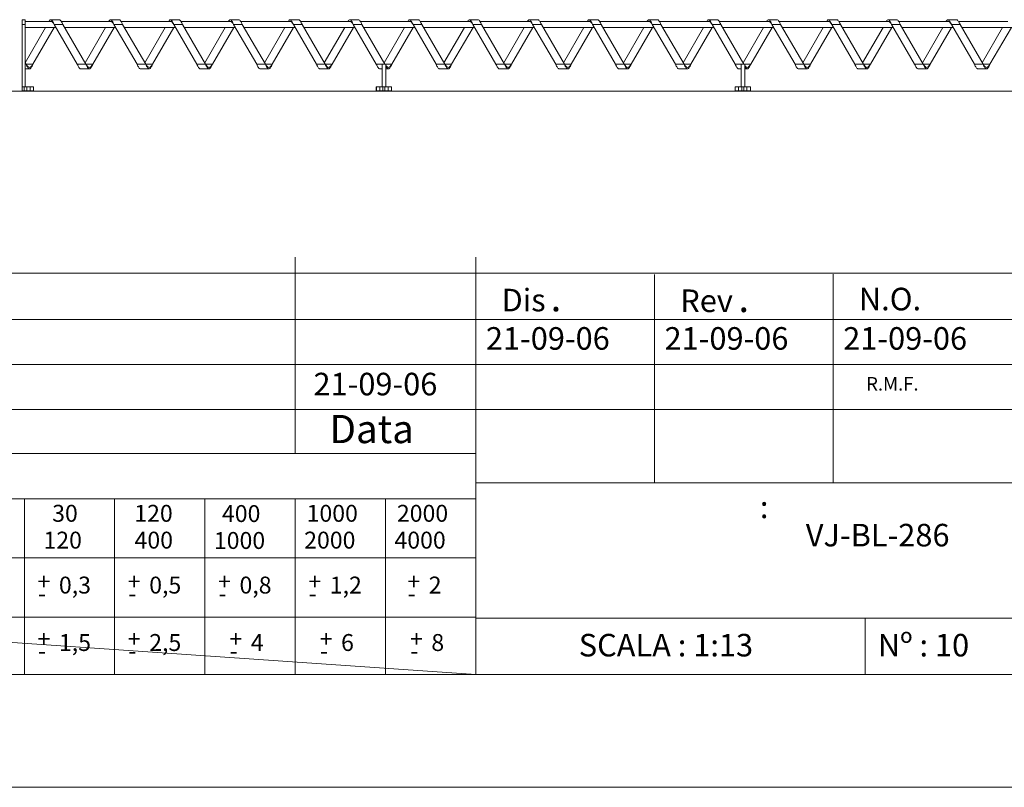
# Model space of a CAD drawing. Units: millimetres. Extents: x 0 to 3861, y 0 to 2730.
# Drawn here: x 1945 to 3079, y 0 to 885 of the extents above; entities that cross this region are included whole.
import ezdxf

# ---------------------------------------------------------------- set-up
doc = ezdxf.new("R2010")
doc.units = ezdxf.units.MM
doc.layers.add('CAJETIN', color=7, linetype='Continuous', lineweight=0)
doc.styles.add('SLDTEXTSTYLE1', font='ARIAL.TTF')
doc.styles.add('SLDTEXTSTYLE2', font='romans__.ttf')

# ---------------------------------------------------------------- blocks, each defined once
blk = doc.blocks.new('1')
at = {"color": 7, "linetype": 'Continuous', "lineweight": 15}
for p, q in [((1951, 884.6), (1947.6, 884.6)), ((1947.6, 884.6), (1947.6, 879.2)), ((1951, 879.2), (1947.6, 879.2)), ((1947.6, 879.2), (1947.6, 807.2)), ((1951, 884.6), (1951, 879.2)), ((1980.5, 882.7), (1951, 882.7)), ((1951, 879.2), (1951, 807.2)), ((1951, 875.8), (1986.4, 875.8)), ((1974.6, 875.8), (1951.1, 835)), ((1960, 833.2), (1984.6, 875.8)), ((1990.5, 884.4), (1980.5, 884.4)), ((2011, 833.2), (1984.4, 879.2)), ((1994.4, 879.2), (1984.4, 879.2)), ((2049.4, 882.7), (1992.6, 882.7)), ((1994.4, 879.2), (2021, 833.2)), ((1996.5, 875.8), (2055.3, 875.8)), ((2043.5, 875.8), (2020, 835)), ((2028.9, 833.2), (2053.5, 875.8)), ((2059.4, 884.4), (2049.4, 884.4)), ((2079.9, 833.2), (2053.3, 879.2)), ((2063.3, 879.2), (2053.3, 879.2)), ((2118.3, 882.7), (2061.5, 882.7)), ((2063.3, 879.2), (2089.9, 833.2)), ((2065.4, 875.8), (2124.2, 875.8)), ((2112.4, 875.8), (2088.9, 835)), ((2097.8, 833.2), (2122.4, 875.8)), ((2128.3, 884.4), (2118.3, 884.4)), ((2132.2, 879.2), (2122.2, 879.2)), ((2148.8, 833.2), (2122.2, 879.2)), ((2187.2, 882.7), (2130.4, 882.7)), ((2132.2, 879.2), (2158.8, 833.2)), ((2134.3, 875.8), (2193.1, 875.8)), ((2181.3, 875.8), (2157.8, 835)), ((2166.7, 833.2), (2191.3, 875.8)), ((2197.2, 884.4), (2187.2, 884.4)), ((2201.1, 879.2), (2191.1, 879.2)), ((2217.7, 833.2), (2191.1, 879.2)), ((2256.1, 882.7), (2199.3, 882.7)), ((2201.1, 879.2), (2227.7, 833.2)), ((2203.2, 875.8), (2262, 875.8)), ((2250.2, 875.8), (2226.7, 835)), ((2235.6, 833.2), (2260.2, 875.8)), ((2266.1, 884.4), (2256.1, 884.4)), ((2270, 879.2), (2260, 879.2)), ((2286.6, 833.2), (2260, 879.2)), ((2325, 882.7), (2268.2, 882.7)), ((2270, 879.2), (2296.6, 833.2)), ((2272.1, 875.8), (2330.9, 875.8)), ((2319.1, 875.8), (2295.6, 835)), ((2304.5, 833.2), (2329.1, 875.8)), ((2335, 884.4), (2325, 884.4)), ((2338.9, 879.2), (2328.9, 879.2)), ((2355.5, 833.2), (2328.9, 879.2)), ((2393.9, 882.7), (2337.1, 882.7)), ((2338.9, 879.2), (2365.5, 833.2)), ((2341, 875.8), (2399.8, 875.8)), ((2388, 875.8), (2364.5, 835)), ((2373.4, 833.2), (2398, 875.8)), ((2403.9, 884.4), (2393.9, 884.4)), ((2407.8, 879.2), (2397.8, 879.2)), ((2424.4, 833.2), (2397.8, 879.2)), ((2462.8, 882.7), (2406, 882.7)), ((2407.8, 879.2), (2434.4, 833.2)), ((2409.9, 875.8), (2468.7, 875.8)), ((2456.9, 875.8), (2433.4, 835)), ((2442.3, 833.2), (2466.9, 875.8)), ((2472.8, 884.4), (2462.8, 884.4)), ((2476.7, 879.2), (2466.7, 879.2)), ((2493.3, 833.2), (2466.7, 879.2)), ((2531.7, 882.7), (2474.9, 882.7)), ((2476.7, 879.2), (2503.3, 833.2)), ((2478.8, 875.8), (2537.6, 875.8)), ((2525.8, 875.8), (2502.3, 835)), ((2511.2, 833.2), (2535.8, 875.8)), ((2541.7, 884.4), (2531.7, 884.4)), ((2545.6, 879.2), (2535.6, 879.2)), ((2562.2, 833.2), (2535.6, 879.2)), ((2600.6, 882.7), (2543.8, 882.7)), ((2545.6, 879.2), (2572.2, 833.2)), ((2547.7, 875.8), (2606.5, 875.8)), ((2594.7, 875.8), (2571.2, 835)), ((2580.1, 833.2), (2604.7, 875.8)), ((2610.6, 884.4), (2600.6, 884.4)), ((2614.5, 879.2), (2604.5, 879.2)), ((2631.1, 833.2), (2604.5, 879.2)), ((2669.5, 882.7), (2612.7, 882.7)), ((2614.5, 879.2), (2641.1, 833.2)), ((2616.6, 875.8), (2675.4, 875.8)), ((2663.6, 875.8), (2640.1, 835)), ((2649, 833.2), (2673.6, 875.8)), ((2679.5, 884.4), (2669.5, 884.4)), ((2683.4, 879.2), (2673.4, 879.2)), ((2700, 833.2), (2673.4, 879.2)), ((2738.4, 882.7), (2681.6, 882.7)), ((2683.4, 879.2), (2710, 833.2)), ((2685.5, 875.8), (2744.3, 875.8)), ((2732.5, 875.8), (2709, 835)), ((2717.9, 833.2), (2742.5, 875.8)), ((2748.4, 884.4), (2738.4, 884.4)), ((2752.3, 879.2), (2742.3, 879.2)), ((2768.9, 833.2), (2742.3, 879.2)), ((2807.3, 882.7), (2750.5, 882.7)), ((2752.3, 879.2), (2778.9, 833.2)), ((2754.4, 875.8), (2813.2, 875.8)), ((2801.4, 875.8), (2777.9, 835)), ((2786.8, 833.2), (2811.4, 875.8)), ((2817.3, 884.4), (2807.3, 884.4)), ((2821.2, 879.2), (2811.2, 879.2)), ((2837.8, 833.2), (2811.2, 879.2)), ((2876.2, 882.7), (2819.4, 882.7)), ((2821.2, 879.2), (2847.8, 833.2)), ((2823.3, 875.8), (2882.1, 875.8)), ((2870.3, 875.8), (2846.8, 835)), ((2855.7, 833.2), (2880.3, 875.8)), ((2886.2, 884.4), (2876.2, 884.4)), ((2890.1, 879.2), (2880.1, 879.2)), ((2906.7, 833.2), (2880.1, 879.2)), ((2945.1, 882.7), (2888.3, 882.7)), ((2890.1, 879.2), (2916.7, 833.2)), ((2892.2, 875.8), (2951, 875.8)), ((2939.2, 875.8), (2915.7, 835)), ((2924.6, 833.2), (2949.2, 875.8)), ((2955.1, 884.4), (2945.1, 884.4)), ((2959, 879.2), (2949, 879.2)), ((2975.6, 833.2), (2949, 879.2)), ((3014, 882.7), (2957.2, 882.7)), ((2959, 879.2), (2985.6, 833.2)), ((2961.1, 875.8), (3019.9, 875.8)), ((3008.1, 875.8), (2984.6, 835)), ((2993.5, 833.2), (3018.1, 875.8)), ((3024, 884.4), (3014, 884.4)), ((3027.9, 879.2), (3017.9, 879.2)), ((3044.5, 833.2), (3017.9, 879.2)), ((3082.9, 882.7), (3026.1, 882.7)), ((3027.9, 879.2), (3054.5, 833.2)), ((3030, 875.8), (3088.8, 875.8)), ((3077, 875.8), (3053.5, 835)), ((3062.4, 833.2), (3087, 875.8)), ((1951, 835.1), (1952.1, 833.2)), ((1952.1, 833.2), (1951, 833.2)), ((1951, 828), (1956.1, 828)), ((1960, 833.2), (1952.1, 833.2)), ((2021, 833.2), (2011, 833.2)), ((2015, 828), (2025, 828)), ((2028.9, 833.2), (2021, 833.2)), ((2089.9, 833.2), (2079.9, 833.2)), ((2083.9, 828), (2093.9, 828)), ((2097.8, 833.2), (2089.9, 833.2)), ((2158.8, 833.2), (2148.8, 833.2)), ((2152.8, 828), (2162.8, 828)), ((2166.7, 833.2), (2158.8, 833.2)), ((2227.7, 833.2), (2217.7, 833.2)), ((2221.7, 828), (2231.7, 828)), ((2235.6, 833.2), (2227.7, 833.2)), ((2296.6, 833.2), (2286.6, 833.2)), ((2290.6, 828), (2300.6, 828)), ((2304.5, 833.2), (2296.6, 833.2)), ((2362.2, 833.2), (2355.5, 833.2)), ((2359.5, 828), (2362.2, 828)), ((2366.6, 833.2), (2362.2, 833.2)), ((2362.2, 833.2), (2362.2, 807.2)), ((2366.6, 833.2), (2366.6, 807.2)), ((2373.4, 833.2), (2366.6, 833.2)), ((2366.6, 828), (2369.5, 828)), ((2434.4, 833.2), (2424.4, 833.2)), ((2428.4, 828), (2438.4, 828)), ((2442.3, 833.2), (2434.4, 833.2)), ((2503.3, 833.2), (2493.3, 833.2)), ((2497.3, 828), (2507.3, 828)), ((2511.2, 833.2), (2503.3, 833.2)), ((2572.2, 833.2), (2562.2, 833.2)), ((2566.2, 828), (2576.2, 828)), ((2580.1, 833.2), (2572.2, 833.2)), ((2641.1, 833.2), (2631.1, 833.2)), ((2635.1, 828), (2645.1, 828)), ((2649, 833.2), (2641.1, 833.2)), ((2710, 833.2), (2700, 833.2)), ((2704, 828), (2714, 828)), ((2717.9, 833.2), (2710, 833.2)), ((2775.6, 833.2), (2768.9, 833.2)), ((2772.9, 828), (2775.6, 828)), ((2780, 833.2), (2775.6, 833.2)), ((2775.6, 833.2), (2775.6, 807.2)), ((2780, 833.2), (2780, 807.2)), ((2786.8, 833.2), (2780, 833.2)), ((2780, 828), (2782.9, 828)), ((2847.8, 833.2), (2837.8, 833.2)), ((2841.8, 828), (2851.8, 828)), ((2855.7, 833.2), (2847.8, 833.2)), ((2916.7, 833.2), (2906.7, 833.2)), ((2910.7, 828), (2920.7, 828)), ((2924.6, 833.2), (2916.7, 833.2)), ((2985.6, 833.2), (2975.6, 833.2)), ((2979.6, 828), (2989.6, 828)), ((2993.5, 833.2), (2985.6, 833.2)), ((3054.5, 833.2), (3044.5, 833.2)), ((3048.5, 828), (3058.5, 828)), ((3062.4, 833.2), (3054.5, 833.2)), ((1947.6, 807.2), (1947.6, 802.8)), ((1949.7, 807.2), (1947.6, 807.2)), ((1949.7, 807.2), (1949.7, 802.8)), ((1952.9, 807.2), (1949.7, 807.2)), ((1952.9, 807.2), (1952.9, 802.8)), ((1956.6, 807.2), (1952.9, 807.2)), ((1956.6, 807.2), (1956.6, 802.8)), ((1960.5, 807.2), (1956.6, 807.2)), ((1960.5, 807.2), (1960.5, 802.8)), ((1960.6, 807.2), (1960.5, 807.2)), ((1960.6, 807.2), (1960.6, 802.8)), ((2355.5, 807.2), (2355.5, 802.8)), ((2355.6, 807.2), (2355.5, 807.2)), ((2355.6, 807.2), (2355.6, 802.8)), ((2359.5, 807.2), (2355.6, 807.2)), ((2359.5, 807.2), (2359.5, 802.8)), ((2363.2, 807.2), (2359.5, 807.2)), ((2363.2, 807.2), (2363.2, 802.8)), ((2365.4, 807.2), (2363.2, 807.2)), ((2365.4, 807.2), (2365.4, 802.8)), ((2369.1, 807.2), (2365.4, 807.2)), ((2369.1, 807.2), (2369.1, 802.8)), ((2373, 807.2), (2369.1, 807.2)), ((2373, 807.2), (2373, 802.8)), ((2373.1, 807.2), (2373, 807.2)), ((2373.1, 807.2), (2373.1, 802.8)), ((2768.9, 807.2), (2768.9, 802.8)), ((2769, 807.2), (2768.9, 807.2)), ((2769, 807.2), (2769, 802.8)), ((2772.9, 807.2), (2769, 807.2)), ((2772.9, 807.2), (2772.9, 802.8)), ((2776.6, 807.2), (2772.9, 807.2)), ((2776.6, 807.2), (2776.6, 802.8)), ((2778.8, 807.2), (2776.6, 807.2)), ((2778.8, 807.2), (2778.8, 802.8)), ((2782.5, 807.2), (2778.8, 807.2)), ((2782.5, 807.2), (2782.5, 802.8)), ((2786.4, 807.2), (2782.5, 807.2)), ((2786.4, 807.2), (2786.4, 802.8)), ((2786.5, 807.2), (2786.4, 807.2)), ((2786.5, 807.2), (2786.5, 802.8)), ((1949.7, 802.8), (1947.6, 802.8)), ((1952.9, 802.8), (1949.7, 802.8)), ((1956.6, 802.8), (1952.9, 802.8)), ((1960.5, 802.8), (1956.6, 802.8)), ((1960.6, 802.8), (1960.5, 802.8)), ((2355.6, 802.8), (2355.5, 802.8)), ((2359.5, 802.8), (2355.6, 802.8)), ((2363.2, 802.8), (2359.5, 802.8)), ((2365.4, 802.8), (2363.2, 802.8)), ((2369.1, 802.8), (2365.4, 802.8)), ((2373, 802.8), (2369.1, 802.8)), ((2373.1, 802.8), (2373, 802.8)), ((2769, 802.8), (2768.9, 802.8)), ((2772.9, 802.8), (2769, 802.8)), ((2776.6, 802.8), (2772.9, 802.8)), ((2778.8, 802.8), (2776.6, 802.8)), ((2782.5, 802.8), (2778.8, 802.8)), ((2786.4, 802.8), (2782.5, 802.8)), ((2786.5, 802.8), (2786.4, 802.8))]:
    blk.add_line(p, q, dxfattribs=at)
at = {"color": 7, "linetype": 'Continuous', "lineweight": 15, "flags": 128}
for points in [[(1984.4, 879.2), (1983.9, 880.2), (1983.5, 881.2), (1983, 882.1), (1982.5, 882.9), (1982, 883.5), (1981.5, 884), (1981, 884.3), (1980.5, 884.4), (1980, 884.3), (1979.5, 884), (1979, 883.5), (1978.5, 882.9), (1978.4, 882.7)], [(1984.4, 879.2), (1983.5, 880.6), (1982.5, 881.7), (1981.5, 882.4), (1980.5, 882.7)], [(1990.5, 884.4), (1991, 884.3), (1991.5, 884), (1992, 883.5), (1992.5, 882.9), (1993, 882.1), (1993.5, 881.2), (1994, 880.2), (1994.4, 879.2)], [(2053.3, 879.2), (2052.9, 880.2), (2052.4, 881.2), (2051.9, 882.1), (2051.4, 882.9), (2050.9, 883.5), (2050.4, 884), (2049.9, 884.3), (2049.4, 884.4), (2048.9, 884.3), (2048.4, 884), (2047.9, 883.5), (2047.4, 882.9), (2047.3, 882.7)], [(2053.3, 879.2), (2052.4, 880.6), (2051.4, 881.7), (2050.4, 882.4), (2049.4, 882.7)], [(2059.4, 884.4), (2059.9, 884.3), (2060.4, 884), (2060.9, 883.5), (2061.4, 882.9), (2061.9, 882.1), (2062.4, 881.2), (2062.9, 880.2), (2063.3, 879.2)], [(2122.2, 879.2), (2121.8, 880.2), (2121.3, 881.2), (2120.8, 882.1), (2120.3, 882.9), (2119.8, 883.5), (2119.3, 884), (2118.8, 884.3), (2118.3, 884.4), (2117.8, 884.3), (2117.3, 884), (2116.8, 883.5), (2116.3, 882.9), (2116.2, 882.7)], [(2122.2, 879.2), (2121.3, 880.6), (2120.3, 881.7), (2119.3, 882.4), (2118.3, 882.7)], [(2128.3, 884.4), (2128.8, 884.3), (2129.3, 884), (2129.8, 883.5), (2130.3, 882.9), (2130.8, 882.1), (2131.3, 881.2), (2131.8, 880.2), (2132.2, 879.2)], [(2191.1, 879.2), (2190.7, 880.2), (2190.2, 881.2), (2189.7, 882.1), (2189.2, 882.9), (2188.7, 883.5), (2188.2, 884), (2187.7, 884.3), (2187.2, 884.4), (2186.7, 884.3), (2186.2, 884), (2185.7, 883.5), (2185.2, 882.9), (2185.1, 882.7)], [(2191.1, 879.2), (2190.2, 880.6), (2189.2, 881.7), (2188.2, 882.4), (2187.2, 882.7)], [(2197.2, 884.4), (2197.7, 884.3), (2198.2, 884), (2198.7, 883.5), (2199.2, 882.9), (2199.7, 882.1), (2200.2, 881.2), (2200.7, 880.2), (2201.1, 879.2)], [(2260, 879.2), (2259.5, 880.2), (2259.1, 881.2), (2258.6, 882.1), (2258.1, 882.9), (2257.6, 883.5), (2257.1, 884), (2256.6, 884.3), (2256.1, 884.4), (2255.6, 884.3), (2255.1, 884), (2254.6, 883.5), (2254.1, 882.9), (2254, 882.7)], [(2260, 879.2), (2259.1, 880.6), (2258.1, 881.7), (2257.1, 882.4), (2256.1, 882.7)], [(2266.1, 884.4), (2266.6, 884.3), (2267.1, 884), (2267.6, 883.5), (2268.1, 882.9), (2268.6, 882.1), (2269.1, 881.2), (2269.6, 880.2), (2270, 879.2)], [(2328.9, 879.2), (2328.4, 880.2), (2328, 881.2), (2327.5, 882.1), (2327, 882.9), (2326.5, 883.5), (2326, 884), (2325.5, 884.3), (2325, 884.4), (2324.5, 884.3), (2324, 884), (2323.5, 883.5), (2323, 882.9), (2322.9, 882.7)], [(2328.9, 879.2), (2328, 880.6), (2327, 881.7), (2326, 882.4), (2325, 882.7)], [(2335, 884.4), (2335.5, 884.3), (2336, 884), (2336.5, 883.5), (2337, 882.9), (2337.5, 882.1), (2338, 881.2), (2338.5, 880.2), (2338.9, 879.2)], [(2397.8, 879.2), (2397.3, 880.2), (2396.9, 881.2), (2396.4, 882.1), (2395.9, 882.9), (2395.4, 883.5), (2394.9, 884), (2394.4, 884.3), (2393.9, 884.4), (2393.4, 884.3), (2392.9, 884), (2392.4, 883.5), (2391.9, 882.9), (2391.8, 882.7)], [(2397.8, 879.2), (2396.9, 880.6), (2395.9, 881.7), (2394.9, 882.4), (2393.9, 882.7)], [(2403.9, 884.4), (2404.4, 884.3), (2404.9, 884), (2405.4, 883.5), (2405.9, 882.9), (2406.4, 882.1), (2406.9, 881.2), (2407.4, 880.2), (2407.8, 879.2)], [(2466.7, 879.2), (2466.3, 880.2), (2465.8, 881.2), (2465.3, 882.1), (2464.8, 882.9), (2464.3, 883.5), (2463.8, 884), (2463.3, 884.3), (2462.8, 884.4), (2462.3, 884.3), (2461.8, 884), (2461.3, 883.5), (2460.8, 882.9), (2460.7, 882.7)], [(2466.7, 879.2), (2465.8, 880.6), (2464.8, 881.7), (2463.8, 882.4), (2462.8, 882.7)], [(2472.8, 884.4), (2473.3, 884.3), (2473.8, 884), (2474.3, 883.5), (2474.8, 882.9), (2475.3, 882.1), (2475.8, 881.2), (2476.3, 880.2), (2476.7, 879.2)], [(2535.6, 879.2), (2535.2, 880.2), (2534.7, 881.2), (2534.2, 882.1), (2533.7, 882.9), (2533.2, 883.5), (2532.7, 884), (2532.2, 884.3), (2531.7, 884.4), (2531.2, 884.3), (2530.7, 884), (2530.2, 883.5), (2529.7, 882.9), (2529.6, 882.7)], [(2535.6, 879.2), (2534.7, 880.6), (2533.7, 881.7), (2532.7, 882.4), (2531.7, 882.7)], [(2541.7, 884.4), (2542.2, 884.3), (2542.7, 884), (2543.2, 883.5), (2543.7, 882.9), (2544.2, 882.1), (2544.7, 881.2), (2545.2, 880.2), (2545.6, 879.2)], [(2604.5, 879.2), (2604.1, 880.2), (2603.6, 881.2), (2603.1, 882.1), (2602.6, 882.9), (2602.1, 883.5), (2601.6, 884), (2601.1, 884.3), (2600.6, 884.4), (2600.1, 884.3), (2599.6, 884), (2599.1, 883.5), (2598.6, 882.9), (2598.5, 882.7)], [(2604.5, 879.2), (2603.6, 880.6), (2602.6, 881.7), (2601.6, 882.4), (2600.6, 882.7)], [(2610.6, 884.4), (2611.1, 884.3), (2611.6, 884), (2612.1, 883.5), (2612.6, 882.9), (2613.1, 882.1), (2613.6, 881.2), (2614.1, 880.2), (2614.5, 879.2)], [(2673.4, 879.2), (2672.9, 880.2), (2672.5, 881.2), (2672, 882.1), (2671.5, 882.9), (2671, 883.5), (2670.5, 884), (2670, 884.3), (2669.5, 884.4), (2669, 884.3), (2668.5, 884), (2668, 883.5), (2667.5, 882.9), (2667.4, 882.7)], [(2673.4, 879.2), (2672.5, 880.6), (2671.5, 881.7), (2670.5, 882.4), (2669.5, 882.7)], [(2679.5, 884.4), (2680, 884.3), (2680.5, 884), (2681, 883.5), (2681.5, 882.9), (2682, 882.1), (2682.5, 881.2), (2683, 880.2), (2683.4, 879.2)], [(2742.3, 879.2), (2741.8, 880.2), (2741.4, 881.2), (2740.9, 882.1), (2740.4, 882.9), (2739.9, 883.5), (2739.4, 884), (2738.9, 884.3), (2738.4, 884.4), (2737.9, 884.3), (2737.4, 884), (2736.9, 883.5), (2736.4, 882.9), (2736.3, 882.7)], [(2742.3, 879.2), (2741.4, 880.6), (2740.4, 881.7), (2739.4, 882.4), (2738.4, 882.7)], [(2748.4, 884.4), (2748.9, 884.3), (2749.4, 884), (2749.9, 883.5), (2750.4, 882.9), (2750.9, 882.1), (2751.4, 881.2), (2751.9, 880.2), (2752.3, 879.2)], [(2811.2, 879.2), (2810.7, 880.2), (2810.3, 881.2), (2809.8, 882.1), (2809.3, 882.9), (2808.8, 883.5), (2808.3, 884), (2807.8, 884.3), (2807.3, 884.4), (2806.8, 884.3), (2806.3, 884), (2805.8, 883.5), (2805.3, 882.9), (2805.2, 882.7)], [(2811.2, 879.2), (2810.3, 880.6), (2809.3, 881.7), (2808.3, 882.4), (2807.3, 882.7)], [(2817.3, 884.4), (2817.8, 884.3), (2818.3, 884), (2818.8, 883.5), (2819.3, 882.9), (2819.8, 882.1), (2820.3, 881.2), (2820.8, 880.2), (2821.2, 879.2)], [(2880.1, 879.2), (2879.7, 880.2), (2879.2, 881.2), (2878.7, 882.1), (2878.2, 882.9), (2877.7, 883.5), (2877.2, 884), (2876.7, 884.3), (2876.2, 884.4), (2875.7, 884.3), (2875.2, 884), (2874.7, 883.5), (2874.2, 882.9), (2874.1, 882.7)], [(2880.1, 879.2), (2879.2, 880.6), (2878.2, 881.7), (2877.2, 882.4), (2876.2, 882.7)], [(2886.2, 884.4), (2886.7, 884.3), (2887.2, 884), (2887.7, 883.5), (2888.2, 882.9), (2888.7, 882.1), (2889.2, 881.2), (2889.7, 880.2), (2890.1, 879.2)], [(2949, 879.2), (2948.6, 880.2), (2948.1, 881.2), (2947.6, 882.1), (2947.1, 882.9), (2946.6, 883.5), (2946.1, 884), (2945.6, 884.3), (2945.1, 884.4), (2944.6, 884.3), (2944.1, 884), (2943.6, 883.5), (2943.1, 882.9), (2943, 882.7)], [(2949, 879.2), (2948.1, 880.6), (2947.1, 881.7), (2946.1, 882.4), (2945.1, 882.7)], [(2955.1, 884.4), (2955.6, 884.3), (2956.1, 884), (2956.6, 883.5), (2957.1, 882.9), (2957.6, 882.1), (2958.1, 881.2), (2958.6, 880.2), (2959, 879.2)], [(3017.9, 879.2), (3017.5, 880.2), (3017, 881.2), (3016.5, 882.1), (3016, 882.9), (3015.5, 883.5), (3015, 884), (3014.5, 884.3), (3014, 884.4), (3013.5, 884.3), (3013, 884), (3012.5, 883.5), (3012, 882.9), (3011.9, 882.7)], [(3017.9, 879.2), (3017, 880.6), (3016, 881.7), (3015, 882.4), (3014, 882.7)], [(3024, 884.4), (3024.5, 884.3), (3025, 884), (3025.5, 883.5), (3026, 882.9), (3026.5, 882.1), (3027, 881.2), (3027.5, 880.2), (3027.9, 879.2)], [(1952.1, 833.2), (1953.1, 831.8), (1954.1, 830.7), (1955.1, 830), (1956.1, 829.7), (1957.1, 830), (1958, 830.7), (1959, 831.8), (1960, 833.2)], [(1952.1, 833.2), (1952.6, 832.2), (1953.1, 831.2), (1953.6, 830.3), (1954.1, 829.5), (1954.6, 828.8), (1955.1, 828.4), (1955.6, 828.1), (1956.1, 828), (1956.6, 828.1), (1957.1, 828.4), (1957.5, 828.8), (1958, 829.5), (1958.5, 830.3), (1959, 831.2), (1959.5, 832.2), (1960, 833.2)], [(2015, 828), (2014.5, 828.1), (2014, 828.4), (2013.5, 828.8), (2013, 829.5), (2012.5, 830.3), (2012, 831.2), (2011.5, 832.2), (2011, 833.2)], [(2021, 833.2), (2022, 831.8), (2023, 830.7), (2024, 830), (2025, 829.7), (2026, 830), (2026.9, 830.7), (2027.9, 831.8), (2028.9, 833.2)], [(2021, 833.2), (2021.5, 832.2), (2022, 831.2), (2022.5, 830.3), (2023, 829.5), (2023.5, 828.8), (2024, 828.4), (2024.5, 828.1), (2025, 828), (2025.5, 828.1), (2026, 828.4), (2026.4, 828.8), (2026.9, 829.5), (2027.4, 830.3), (2027.9, 831.2), (2028.4, 832.2), (2028.9, 833.2)], [(2083.9, 828), (2083.4, 828.1), (2082.9, 828.4), (2082.4, 828.8), (2081.9, 829.5), (2081.4, 830.3), (2080.9, 831.2), (2080.4, 832.2), (2079.9, 833.2)], [(2089.9, 833.2), (2090.9, 831.8), (2091.9, 830.7), (2092.9, 830), (2093.9, 829.7), (2094.9, 830), (2095.8, 830.7), (2096.8, 831.8), (2097.8, 833.2)], [(2089.9, 833.2), (2090.4, 832.2), (2090.9, 831.2), (2091.4, 830.3), (2091.9, 829.5), (2092.4, 828.8), (2092.9, 828.4), (2093.4, 828.1), (2093.9, 828), (2094.4, 828.1), (2094.9, 828.4), (2095.3, 828.8), (2095.8, 829.5), (2096.3, 830.3), (2096.8, 831.2), (2097.3, 832.2), (2097.8, 833.2)], [(2152.8, 828), (2152.3, 828.1), (2151.8, 828.4), (2151.3, 828.8), (2150.8, 829.5), (2150.3, 830.3), (2149.8, 831.2), (2149.3, 832.2), (2148.8, 833.2)], [(2158.8, 833.2), (2159.8, 831.8), (2160.8, 830.7), (2161.8, 830), (2162.8, 829.7), (2163.8, 830), (2164.7, 830.7), (2165.7, 831.8), (2166.7, 833.2)], [(2158.8, 833.2), (2159.3, 832.2), (2159.8, 831.2), (2160.3, 830.3), (2160.8, 829.5), (2161.3, 828.8), (2161.8, 828.4), (2162.3, 828.1), (2162.8, 828), (2163.3, 828.1), (2163.8, 828.4), (2164.2, 828.8), (2164.7, 829.5), (2165.2, 830.3), (2165.7, 831.2), (2166.2, 832.2), (2166.7, 833.2)], [(2221.7, 828), (2221.2, 828.1), (2220.7, 828.4), (2220.2, 828.8), (2219.7, 829.5), (2219.2, 830.3), (2218.7, 831.2), (2218.2, 832.2), (2217.7, 833.2)], [(2227.7, 833.2), (2228.7, 831.8), (2229.7, 830.7), (2230.7, 830), (2231.7, 829.7), (2232.7, 830), (2233.6, 830.7), (2234.6, 831.8), (2235.6, 833.2)], [(2227.7, 833.2), (2228.2, 832.2), (2228.7, 831.2), (2229.2, 830.3), (2229.7, 829.5), (2230.2, 828.8), (2230.7, 828.4), (2231.2, 828.1), (2231.7, 828), (2232.2, 828.1), (2232.7, 828.4), (2233.1, 828.8), (2233.6, 829.5), (2234.1, 830.3), (2234.6, 831.2), (2235.1, 832.2), (2235.6, 833.2)], [(2290.6, 828), (2290.1, 828.1), (2289.6, 828.4), (2289.1, 828.8), (2288.6, 829.5), (2288.1, 830.3), (2287.6, 831.2), (2287.1, 832.2), (2286.6, 833.2)], [(2296.6, 833.2), (2297.6, 831.8), (2298.6, 830.7), (2299.6, 830), (2300.6, 829.7), (2301.6, 830), (2302.5, 830.7), (2303.5, 831.8), (2304.5, 833.2)], [(2296.6, 833.2), (2297.1, 832.2), (2297.6, 831.2), (2298.1, 830.3), (2298.6, 829.5), (2299.1, 828.8), (2299.6, 828.4), (2300.1, 828.1), (2300.6, 828), (2301.1, 828.1), (2301.6, 828.4), (2302, 828.8), (2302.5, 829.5), (2303, 830.3), (2303.5, 831.2), (2304, 832.2), (2304.5, 833.2)], [(2359.5, 828), (2359, 828.1), (2358.5, 828.4), (2358, 828.8), (2357.5, 829.5), (2357, 830.3), (2356.5, 831.2), (2356, 832.2), (2355.5, 833.2)], [(2366.6, 831.8), (2367.5, 830.7), (2368.5, 830), (2369.5, 829.7), (2370.5, 830), (2371.4, 830.7), (2372.4, 831.8), (2373.4, 833.2)], [(2366.6, 831.1), (2367, 830.3), (2367.5, 829.5), (2368, 828.8), (2368.5, 828.4), (2369, 828.1), (2369.5, 828), (2370, 828.1), (2370.5, 828.4), (2370.9, 828.8), (2371.4, 829.5), (2371.9, 830.3), (2372.4, 831.2), (2372.9, 832.2), (2373.4, 833.2)], [(2428.4, 828), (2427.9, 828.1), (2427.4, 828.4), (2426.9, 828.8), (2426.4, 829.5), (2425.9, 830.3), (2425.4, 831.2), (2424.9, 832.2), (2424.4, 833.2)], [(2434.4, 833.2), (2435.4, 831.8), (2436.4, 830.7), (2437.4, 830), (2438.4, 829.7), (2439.4, 830), (2440.3, 830.7), (2441.3, 831.8), (2442.3, 833.2)], [(2434.4, 833.2), (2434.9, 832.2), (2435.4, 831.2), (2435.9, 830.3), (2436.4, 829.5), (2436.9, 828.8), (2437.4, 828.4), (2437.9, 828.1), (2438.4, 828), (2438.9, 828.1), (2439.4, 828.4), (2439.8, 828.8), (2440.3, 829.5), (2440.8, 830.3), (2441.3, 831.2), (2441.8, 832.2), (2442.3, 833.2)], [(2497.3, 828), (2496.8, 828.1), (2496.3, 828.4), (2495.8, 828.8), (2495.3, 829.5), (2494.8, 830.3), (2494.3, 831.2), (2493.8, 832.2), (2493.3, 833.2)], [(2503.3, 833.2), (2504.3, 831.8), (2505.3, 830.7), (2506.3, 830), (2507.3, 829.7), (2508.3, 830), (2509.2, 830.7), (2510.2, 831.8), (2511.2, 833.2)], [(2503.3, 833.2), (2503.8, 832.2), (2504.3, 831.2), (2504.8, 830.3), (2505.3, 829.5), (2505.8, 828.8), (2506.3, 828.4), (2506.8, 828.1), (2507.3, 828), (2507.8, 828.1), (2508.3, 828.4), (2508.7, 828.8), (2509.2, 829.5), (2509.7, 830.3), (2510.2, 831.2), (2510.7, 832.2), (2511.2, 833.2)], [(2566.2, 828), (2565.7, 828.1), (2565.2, 828.4), (2564.7, 828.8), (2564.2, 829.5), (2563.7, 830.3), (2563.2, 831.2), (2562.7, 832.2), (2562.2, 833.2)], [(2572.2, 833.2), (2573.2, 831.8), (2574.2, 830.7), (2575.2, 830), (2576.2, 829.7), (2577.2, 830), (2578.1, 830.7), (2579.1, 831.8), (2580.1, 833.2)], [(2572.2, 833.2), (2572.7, 832.2), (2573.2, 831.2), (2573.7, 830.3), (2574.2, 829.5), (2574.7, 828.8), (2575.2, 828.4), (2575.7, 828.1), (2576.2, 828), (2576.7, 828.1), (2577.2, 828.4), (2577.6, 828.8), (2578.1, 829.5), (2578.6, 830.3), (2579.1, 831.2), (2579.6, 832.2), (2580.1, 833.2)], [(2635.1, 828), (2634.6, 828.1), (2634.1, 828.4), (2633.6, 828.8), (2633.1, 829.5), (2632.6, 830.3), (2632.1, 831.2), (2631.6, 832.2), (2631.1, 833.2)], [(2641.1, 833.2), (2642.1, 831.8), (2643.1, 830.7), (2644.1, 830), (2645.1, 829.7), (2646.1, 830), (2647, 830.7), (2648, 831.8), (2649, 833.2)], [(2641.1, 833.2), (2641.6, 832.2), (2642.1, 831.2), (2642.6, 830.3), (2643.1, 829.5), (2643.6, 828.8), (2644.1, 828.4), (2644.6, 828.1), (2645.1, 828), (2645.6, 828.1), (2646.1, 828.4), (2646.5, 828.8), (2647, 829.5), (2647.5, 830.3), (2648, 831.2), (2648.5, 832.2), (2649, 833.2)], [(2704, 828), (2703.5, 828.1), (2703, 828.4), (2702.5, 828.8), (2702, 829.5), (2701.5, 830.3), (2701, 831.2), (2700.5, 832.2), (2700, 833.2)], [(2710, 833.2), (2711, 831.8), (2712, 830.7), (2713, 830), (2714, 829.7), (2715, 830), (2715.9, 830.7), (2716.9, 831.8), (2717.9, 833.2)], [(2710, 833.2), (2710.5, 832.2), (2711, 831.2), (2711.5, 830.3), (2712, 829.5), (2712.5, 828.8), (2713, 828.4), (2713.5, 828.1), (2714, 828), (2714.5, 828.1), (2715, 828.4), (2715.4, 828.8), (2715.9, 829.5), (2716.4, 830.3), (2716.9, 831.2), (2717.4, 832.2), (2717.9, 833.2)], [(2772.9, 828), (2772.4, 828.1), (2771.9, 828.4), (2771.4, 828.8), (2770.9, 829.5), (2770.4, 830.3), (2769.9, 831.2), (2769.4, 832.2), (2768.9, 833.2)], [(2780, 831.8), (2780.9, 830.7), (2781.9, 830), (2782.9, 829.7), (2783.9, 830), (2784.8, 830.7), (2785.8, 831.8), (2786.8, 833.2)], [(2780, 831.1), (2780.4, 830.3), (2780.9, 829.5), (2781.4, 828.8), (2781.9, 828.4), (2782.4, 828.1), (2782.9, 828), (2783.4, 828.1), (2783.9, 828.4), (2784.3, 828.8), (2784.8, 829.5), (2785.3, 830.3), (2785.8, 831.2), (2786.3, 832.2), (2786.8, 833.2)], [(2841.8, 828), (2841.3, 828.1), (2840.8, 828.4), (2840.3, 828.8), (2839.8, 829.5), (2839.3, 830.3), (2838.8, 831.2), (2838.3, 832.2), (2837.8, 833.2)], [(2847.8, 833.2), (2848.8, 831.8), (2849.8, 830.7), (2850.8, 830), (2851.8, 829.7), (2852.8, 830), (2853.7, 830.7), (2854.7, 831.8), (2855.7, 833.2)], [(2847.8, 833.2), (2848.3, 832.2), (2848.8, 831.2), (2849.3, 830.3), (2849.8, 829.5), (2850.3, 828.8), (2850.8, 828.4), (2851.3, 828.1), (2851.8, 828), (2852.3, 828.1), (2852.8, 828.4), (2853.2, 828.8), (2853.7, 829.5), (2854.2, 830.3), (2854.7, 831.2), (2855.2, 832.2), (2855.7, 833.2)], [(2910.7, 828), (2910.2, 828.1), (2909.7, 828.4), (2909.2, 828.8), (2908.7, 829.5), (2908.2, 830.3), (2907.7, 831.2), (2907.2, 832.2), (2906.7, 833.2)], [(2916.7, 833.2), (2917.7, 831.8), (2918.7, 830.7), (2919.7, 830), (2920.7, 829.7), (2921.7, 830), (2922.6, 830.7), (2923.6, 831.8), (2924.6, 833.2)], [(2916.7, 833.2), (2917.2, 832.2), (2917.7, 831.2), (2918.2, 830.3), (2918.7, 829.5), (2919.2, 828.8), (2919.7, 828.4), (2920.2, 828.1), (2920.7, 828), (2921.2, 828.1), (2921.7, 828.4), (2922.1, 828.8), (2922.6, 829.5), (2923.1, 830.3), (2923.6, 831.2), (2924.1, 832.2), (2924.6, 833.2)], [(2979.6, 828), (2979.1, 828.1), (2978.6, 828.4), (2978.1, 828.8), (2977.6, 829.5), (2977.1, 830.3), (2976.6, 831.2), (2976.1, 832.2), (2975.6, 833.2)], [(2985.6, 833.2), (2986.6, 831.8), (2987.6, 830.7), (2988.6, 830), (2989.6, 829.7), (2990.6, 830), (2991.5, 830.7), (2992.5, 831.8), (2993.5, 833.2)], [(2985.6, 833.2), (2986.1, 832.2), (2986.6, 831.2), (2987.1, 830.3), (2987.6, 829.5), (2988.1, 828.8), (2988.6, 828.4), (2989.1, 828.1), (2989.6, 828), (2990.1, 828.1), (2990.6, 828.4), (2991, 828.8), (2991.5, 829.5), (2992, 830.3), (2992.5, 831.2), (2993, 832.2), (2993.5, 833.2)], [(3048.5, 828), (3048, 828.1), (3047.5, 828.4), (3047, 828.8), (3046.5, 829.5), (3046, 830.3), (3045.5, 831.2), (3045, 832.2), (3044.5, 833.2)], [(3054.5, 833.2), (3055.5, 831.8), (3056.5, 830.7), (3057.5, 830), (3058.5, 829.7), (3059.5, 830), (3060.4, 830.7), (3061.4, 831.8), (3062.4, 833.2)], [(3054.5, 833.2), (3055, 832.2), (3055.5, 831.2), (3056, 830.3), (3056.5, 829.5), (3057, 828.8), (3057.5, 828.4), (3058, 828.1), (3058.5, 828), (3059, 828.1), (3059.5, 828.4), (3059.9, 828.8), (3060.4, 829.5), (3060.9, 830.3), (3061.4, 831.2), (3061.9, 832.2), (3062.4, 833.2)]]:
    blk.add_lwpolyline(points, dxfattribs=at)
at = {"layer": 'CAJETIN'}
blk.add_line((3728.8, 802.4), (129.8, 802.4), dxfattribs=at)
blk = doc.blocks.new('SW_NOTE_0')
at = {"layer": 'CAJETIN', "attachment_point": 1, "style": 'SLDTEXTSTYLE1'}
for s, insert, char_height in [('{Rev}', (0, 33.5), 26), ('{.}', (67, 40), 32.5)]:
    blk.add_mtext(s, dxfattribs=dict(at, insert=insert, char_height=char_height))
blk = doc.blocks.new('SW_NOTE_1')
at = {"layer": 'CAJETIN', "attachment_point": 1, "style": 'SLDTEXTSTYLE1'}
for s, insert, char_height in [('Dis', (0, 33.5), 26), ('{.}', (56.5, 40), 32.5)]:
    blk.add_mtext(s, dxfattribs=dict(at, insert=insert, char_height=char_height))
blk = doc.blocks.new('SW_NOTE_3')
at = {"layer": 'CAJETIN', "insert": (263.6, 33.5), "char_height": 26, "attachment_point": 1, "style": 'SLDTEXTSTYLE1'}
blk.add_mtext('{ :}', dxfattribs=at)
blk = doc.blocks.new('CAJETIN')
at = {"layer": 'CAJETIN'}
for p, q in [((2262.1, 384.6), (2262.1, 611)), ((2470.1, 585), (2470.1, 611)), ((2470.1, 592.6), (1261.1, 592.6)), ((2470.1, 592.6), (2626.1, 592.6)), ((2626.1, 592.6), (3731.1, 592.6)), ((2675.9, 590.9), (2675.9, 434.9)), ((2881.6, 591.2), (2881.6, 435.2)), ((2470.1, 130), (2470.1, 585)), ((1261.1, 539.3), (2470.1, 539.3)), ((2879.6, 539.3), (2470.1, 539.3)), ((2879.6, 539.3), (3087.6, 539.3)), ((2470.1, 487.3), (1261.1, 487.3)), ((2470.1, 487.3), (2879.6, 487.3)), ((2879.6, 487.3), (3087.6, 487.3)), ((1261, 435.3), (2470.1, 435.3)), ((3087.6, 435.3), (2470.1, 435.3)), ((2675.9, 434.9), (2675.9, 350.7)), ((2881.6, 435.2), (2881.6, 351)), ((2470.1, 384.6), (1261.1, 384.6)), ((2470.1, 350.8), (2879.5, 350.8)), ((2879.5, 350.8), (3087.5, 350.8)), ((1261.1, 332.6), (2275.1, 332.6)), ((1898.1, 332.6), (2002.1, 332.6)), ((1950.1, 332.6), (1950.1, 130)), ((2054.1, 130), (2054.1, 332.6)), ((2106.1, 332.6), (2210.1, 332.6)), ((2158.1, 332.6), (2158.1, 130)), ((2207.1, 332.6), (2470.1, 332.6)), ((2262.1, 130), (2262.1, 332.6)), ((2366.1, 332.6), (2366.1, 130)), ((2470.1, 130), (2470.1, 332.6)), ((1509.9, 264.4), (2275.1, 264.4)), ((2207.1, 264.4), (2470.1, 264.4)), ((1509.9, 196.1), (2275.1, 196.1)), ((1509.9, 196.1), (2470.1, 130)), ((2207.1, 196.1), (2470.1, 196.1)), ((2470.1, 195), (3731.1, 195)), ((2918.6, 130), (2918.6, 195)), ((3731.1, 130), (1261.1, 130)), ((2002.1, 130), (2106.1, 130)), ((2210.1, 130), (2314.1, 130))]:
    blk.add_line(p, q, dxfattribs=at)
for name, p in [('SW_NOTE_1', (2499.8, 541)), ('SW_NOTE_0', (2705.6, 540.2)), ('SW_NOTE_3', (2525.8, 302.7))]:
    blk.add_blockref(name, p, dxfattribs=at)
at = {"layer": 'CAJETIN', "attachment_point": 1}
for s, insert, char_height, style in [('N.O.', (2911.4, 575.7), 26, 'SLDTEXTSTYLE1'), ('{21-09-06}', (2481.7, 530.3), 26, 'SLDTEXTSTYLE1'), ('{21-09-06}', (2687.5, 530.3), 26, 'SLDTEXTSTYLE1'), ('{21-09-06}', (2893.3, 530.3), 26, 'SLDTEXTSTYLE1'), ('{21-09-06}', (2283.1, 477.7), 26, 'SLDTEXTSTYLE1'), ('{R.M.F.}', (2919.8, 472.8), 15.6, 'SLDTEXTSTYLE1'), (' Data', (2291.7, 429.1), 32.5, 'SLDTEXTSTYLE1'), ('{30}', (1982.1, 325.5), 19.5, 'SLDTEXTSTYLE2'), ('{120}', (2076.7, 325.5), 19.5, 'SLDTEXTSTYLE2'), ('{400}', (2177.7, 325.2), 19.5, 'SLDTEXTSTYLE2'), ('{1000}', (2275.2, 325.5), 19.5, 'SLDTEXTSTYLE2'), ('{2000}', (2379.2, 325.5), 19.5, 'SLDTEXTSTYLE2'), ('{120}', (1972.1, 294.6), 19.5, 'SLDTEXTSTYLE2'), ('{400}', (2077, 294.6), 19.5, 'SLDTEXTSTYLE2'), ('{2000}', (2272.4, 294.6), 19.5, 'SLDTEXTSTYLE2'), ('{4000}', (2376.4, 294.6), 19.5, 'SLDTEXTSTYLE2'), ('{VJ-BL-286}', (2850.2, 303.6), 26, 'SLDTEXTSTYLE1'), ('{1000}', (2168.4, 294.2), 19.5, 'SLDTEXTSTYLE2'), ('{+}', (1965.3, 247), 19.5, 'SLDTEXTSTYLE2'), ('{0,3}', (1989.9, 242.8), 19.5, 'SLDTEXTSTYLE2'), ('{+}', (2069.3, 247), 19.5, 'SLDTEXTSTYLE2'), ('{0,5}', (2093.9, 242.8), 19.5, 'SLDTEXTSTYLE2'), ('{+}', (2173.3, 247), 19.5, 'SLDTEXTSTYLE2'), ('{0,8}', (2197.9, 242.8), 19.5, 'SLDTEXTSTYLE2'), ('{+}', (2277.3, 247), 19.5, 'SLDTEXTSTYLE2'), ('{1,2}', (2301.9, 242.8), 19.5, 'SLDTEXTSTYLE2'), ('{+}', (2391.3, 247), 19.5, 'SLDTEXTSTYLE2'), ('{2}', (2415.9, 242.8), 19.5, 'SLDTEXTSTYLE2'), ('{-}', (1965.7, 233.2), 19.5, 'SLDTEXTSTYLE2'), ('{-}', (2069.7, 233.2), 19.5, 'SLDTEXTSTYLE2'), ('{-}', (2173.7, 233.2), 19.5, 'SLDTEXTSTYLE2'), ('{-}', (2277.7, 233.2), 19.5, 'SLDTEXTSTYLE2'), ('{-}', (2391.7, 233.2), 19.5, 'SLDTEXTSTYLE2'), ('{+}', (1965.3, 180.8), 19.5, 'SLDTEXTSTYLE2'), ('{1,5}', (1989.9, 176.6), 19.5, 'SLDTEXTSTYLE2'), ('{+}', (2069.3, 180.8), 19.5, 'SLDTEXTSTYLE2'), ('{2,5}', (2093.9, 176.6), 19.5, 'SLDTEXTSTYLE2'), ('{+}', (2186.3, 180.8), 19.5, 'SLDTEXTSTYLE2'), ('{4}', (2210.9, 176.6), 19.5, 'SLDTEXTSTYLE2'), ('{+}', (2290.3, 180.8), 19.5, 'SLDTEXTSTYLE2'), ('{6}', (2314.9, 176.6), 19.5, 'SLDTEXTSTYLE2'), ('{+}', (2394.3, 180.8), 19.5, 'SLDTEXTSTYLE2'), ('{8}', (2418.9, 176.6), 19.5, 'SLDTEXTSTYLE2'), ('SCALA : 1:13', (2588.7, 176.8), 26, 'SLDTEXTSTYLE1'), ('{Nº : 10}', (2933.2, 176.8), 26, 'SLDTEXTSTYLE1'), ('{-}', (1965.7, 167), 19.5, 'SLDTEXTSTYLE2'), ('{-}', (2069.7, 167), 19.5, 'SLDTEXTSTYLE2'), ('{-}', (2186.7, 167), 19.5, 'SLDTEXTSTYLE2'), ('{-}', (2290.7, 167), 19.5, 'SLDTEXTSTYLE2'), ('{-}', (2394.7, 167), 19.5, 'SLDTEXTSTYLE2')]:
    blk.add_mtext(s, dxfattribs=dict(at, insert=insert, char_height=char_height, style=style))

msp = doc.modelspace()

# ---------------------------------------------------------------- linework, layer by layer
at = {"layer": 'CAJETIN'}
for p, q in [((130.1, 130), (3731.1, 130)), ((0.1, 0), (3861.1, 0))]:
    msp.add_line(p, q, dxfattribs=at)

# ---------------------------------------------------------------- block references
for name in ['1', 'CAJETIN']:
    msp.add_blockref(name, (0, 0))

doc.saveas('drawing.dxf')
